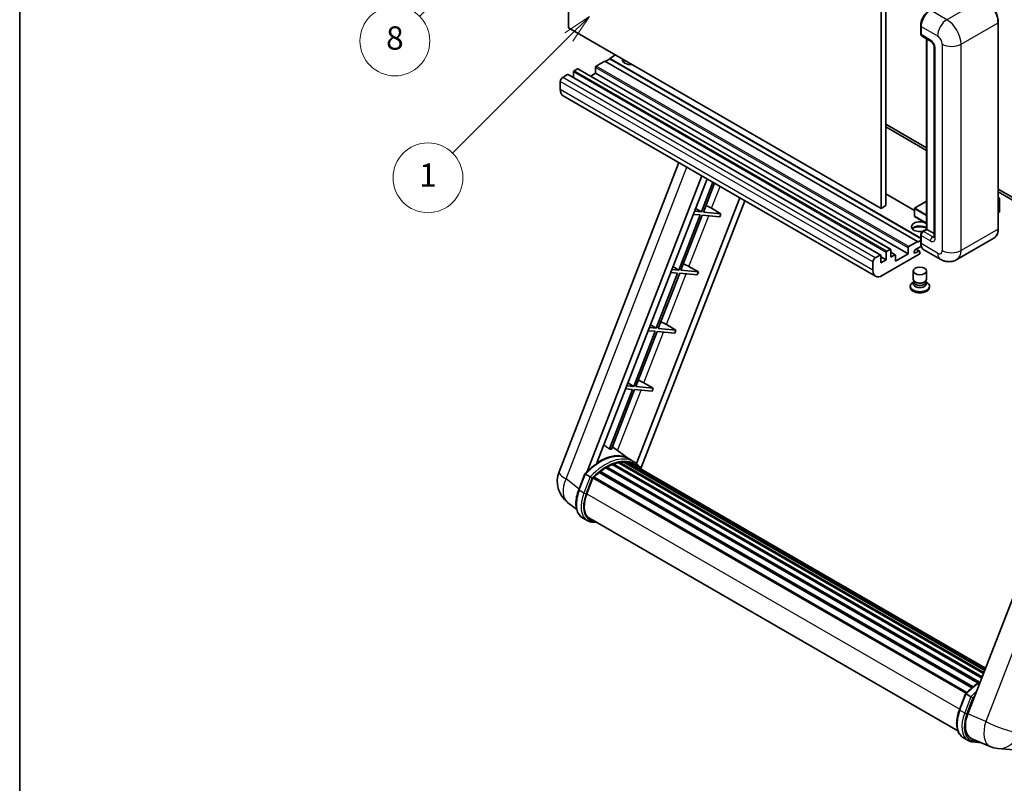
# Model space of a CAD drawing. Units: millimetres. Extents: x 15 to 12010, y 7 to 1693.
# Drawn here: x 15 to 523, y 760 to 1154 of the extents above; entities that cross this region are included whole.
import ezdxf

# ---------------------------------------------------------------- set-up
doc = ezdxf.new("R2010")
doc.units = ezdxf.units.MM
for name, color, linetype, lineweight in [('Border (ISO)', 7, 'Continuous', 35), ('Dimension (ISO)', 7, 'Continuous', 18), ('Symbol (TK)', 100, 'Continuous', 18), ('Visible (ISO)', 7, 'Continuous', 35), ('Visible Narrow (ISO)', 7, 'Continuous', 25)]:
    doc.layers.add(name, color=color, linetype=linetype, lineweight=lineweight)
doc.styles.add('Note Text (TK)', font='MS PGothic.ttf')
doc.styles.add('Note Text (TK2)', font='MS PGothic.ttf')
doc.dimstyles.new('Default - Method 1b (TK)', dxfattribs={"dimscale": 6, "dimtxt": 2.5, "dimasz": 2.5, "dimexe": 1, "dimexo": 1.5, "dimgap": 1, "dimtad": 1, "dimtoh": 1, "dimrnd": 1e-08, "dimdsep": 46, "dimtxsty": 'Note Text (TK)', "dimcen": 0.09, "dimdle": 5, "dimclrd": 100, "dimclre": 100, "dimclrt": 7, "dimadec": 1, "dimazin": 1, "dimtfac": 1, "dimtmove": 0, "dimatfit": 3, "dimfxl": 1, "dimtolj": 1, "dimlwd": -1, "dimlwe": -1, "dimarcsym": 0})

# ---------------------------------------------------------------- blocks, each defined once
blk = doc.blocks.new('図面枠 tk図枠')
at = {"layer": 'Border (ISO)'}
blk.add_line((14.5, 289), (14.5, 8), dxfattribs=at)
blk = doc.blocks.new('*D35')
at = {"layer": 'Defpoints', "color": 0}
for p in [(480.74, 584.55), (351.74, 460.55), (480.74, 460.55)]:
    blk.add_point(p, dxfattribs=at)
at = {"layer": 'Dimension (ISO)', "color": 100}
for p, q in [((351.74, 469.55), (351.74, 590.55)), ((480.74, 469.55), (480.74, 590.55)), ((366.74, 584.55), (465.74, 584.55))]:
    blk.add_line(p, q, dxfattribs=at)
for points in [[(366.74, 587.05), (366.74, 582.05), (351.74, 584.55)], [(465.74, 587.05), (465.74, 582.05), (480.74, 584.55)]]:
    blk.add_solid(points, dxfattribs=at)
at = {"layer": 'Dimension (ISO)', "color": 7, "insert": (114.32, 613.79), "char_height": 15, "attachment_point": 4, "style": 'Note Text (TK)'}
blk.add_mtext('\\A1; \\fＭＳ Ｐゴシック|b0|i0;\\H15.0000;* ステップハンドルは任意の位置に固定できます。\\P\\fＭＳ Ｐゴシック|b0|i0;\\H15.0000;* Stand handle location can be freely affixed within denoted range.', dxfattribs=at)
blk = doc.blocks.new('バルーン4')
at = {"layer": 'Symbol (TK)', "color": 100}
for p, q in [((56.732, 207.338), (54.611, 205.924)), ((54.964, 205.57), (56.732, 207.338)), ((55.318, 205.217), (56.732, 207.338)), ((54.964, 205.57), (48.865, 199.471))]:
    blk.add_line(p, q, dxfattribs=at)
at = {"layer": 'Symbol (TK)'}
blk.add_circle((46.752, 197.357), 3, dxfattribs=at)
at = {"layer": 'Symbol (TK)', "color": 7, "insert": (46.752, 197.352), "char_height": 2, "attachment_point": 5, "style": 'Note Text (TK2)'}
blk.add_mtext('8', dxfattribs=at)
blk = doc.blocks.new('バルーン12')
at = {"layer": 'Symbol (TK)', "color": 100}
for p, q in [((63.472, 199.474), (61.351, 198.06)), ((61.705, 197.707), (63.472, 199.474)), ((62.058, 197.353), (63.472, 199.474)), ((61.705, 197.707), (51.711, 187.713))]:
    blk.add_line(p, q, dxfattribs=at)
at = {"layer": 'Symbol (TK)'}
blk.add_circle((49.597, 185.599), 3, dxfattribs=at)
at = {"layer": 'Symbol (TK)', "color": 7, "insert": (49.597, 185.576), "char_height": 2, "attachment_point": 5, "style": 'Note Text (TK2)'}
blk.add_mtext('1', dxfattribs=at)

msp = doc.modelspace()

# ---------------------------------------------------------------- linework, layer by layer
at = {"layer": 'Visible (ISO)'}
for p, q in [((297.8905, 1149.4807), (297.8905, 1258.658)), ((459.1109, 1165.5774), (459.1109, 1056.4001)), ((461.5352, 1166.9771), (461.5352, 1057.7998)), ((459.1109, 1056.4001), (297.8905, 1149.4807)), ((479.5318, 1146.4714), (479.5318, 1150.6705)), ((479.718, 1150.1806), (479.718, 1145.9815)), ((519.5425, 1045.9023), (519.5425, 1152.2801)), ((480.073, 1145.1967), (484.9218, 1142.3973)), ((482.5623, 1045.6598), (482.5623, 1143.7595)), ((482.7484, 1143.652), (482.7484, 1045.5524)), ((486.489, 1139.6828), (486.489, 1041.7032)), ((319.1037, 1133.4541), (316.9218, 1132.1943)), ((322.1342, 1135.4836), (319.1037, 1133.734)), ((479.5318, 1041.1108), (319.1037, 1133.734)), ((319.1037, 1133.734), (319.1037, 1133.4541)), ((479.5318, 1040.8309), (319.1037, 1133.4541)), ((302.4968, 1128.3451), (300.7998, 1127.3653)), ((463.9743, 1035.29), (302.754, 1128.3706)), ((311.8306, 1129.115), (311.8306, 1126.0356)), ((316.6794, 1132.3343), (312.1943, 1129.7448)), ((477.8997, 1039.2537), (316.6794, 1132.3343)), ((297.4057, 1125.4057), (294.8601, 1123.9361)), ((458.8831, 1032.3506), (297.6628, 1125.4312)), ((300.4361, 1126.7355), (300.4361, 1123.83)), ((311.8306, 1126.0356), (309.3145, 1124.5829)), ((473.051, 1032.955), (311.8306, 1126.0356)), ((293.6479, 1121.8365), (293.6479, 1117.6374)), ((456.2884, 1021.4177), (295.068, 1114.4983)), ((461.5352, 1099.7911), (482.5623, 1087.6511)), ((461.5352, 1098.3914), (482.5623, 1086.2514)), ((293.0128, 920.6006), (354.852, 1079.982)), ((307.5237, 920.7347), (366.6648, 1073.1619)), ((312.5261, 925.2294), (369.3269, 1071.6249)), ((372.3434, 1069.8834), (366.3995, 1054.5638)), ((367.4492, 1054.47), (373.2308, 1069.371)), ((386.1871, 1061.8907), (332.9953, 924.7967)), ((476.2737, 1055.3433), (461.5352, 1063.8525)), ((519.5425, 1066.3006), (558.2068, 1043.9777)), ((519.5425, 1064.9009), (558.2068, 1042.578)), ((519.5425, 1062.0195), (520.2551, 1061.608)), ((520.2049, 1061.579), (519.5425, 1061.1966)), ((520.2049, 1061.579), (520.2551, 1061.608)), ((520.2551, 1061.608), (520.2551, 1054.6505)), ((388.8493, 1060.3537), (335.2593, 922.2335)), ((371.6555, 1056.4257), (376.5207, 1053.6598)), ((461.5352, 1057.7998), (459.1109, 1056.4001)), ((482.5623, 1060.0599), (476.3594, 1056.4786)), ((365.7934, 1053.0017), (354.7625, 1024.5713)), ((355.8123, 1024.4775), (366.8432, 1052.9079)), ((362.2249, 1053.3204), (365.7934, 1053.0017)), ((366.3995, 1054.5638), (362.8309, 1054.8825)), ((363.402, 1056.3544), (366.3995, 1054.5638)), ((366.8432, 1052.9079), (375.9146, 1052.0977)), ((376.5207, 1053.6598), (367.4492, 1054.47)), ((376.5207, 1053.6598), (375.9146, 1052.0977)), ((476.2737, 1056.3301), (476.2737, 1052.411)), ((482.5623, 1048.6812), (476.3594, 1052.2625)), ((520.2049, 1054.5805), (519.5425, 1054.1981)), ((479.5318, 1038.6938), (479.5318, 1042.8929)), ((479.718, 1042.403), (479.718, 1038.2039)), ((480.4128, 1044.4188), (482.5623, 1045.6598)), ((482.7484, 1045.5524), (480.9302, 1044.5026)), ((482.6878, 1045.5874), (482.5623, 1045.6598)), ((482.6878, 1045.5874), (482.7484, 1045.5524)), ((482.7484, 1045.5524), (486.489, 1043.3928)), ((473.4146, 1036.6642), (477.8997, 1039.2537)), ((479.8615, 1036.8871), (476.839, 1035.142)), ((477.8997, 1038.9738), (479.5318, 1039.9161)), ((477.8997, 1039.2537), (477.8997, 1038.9738)), ((517.2867, 1041.0188), (498.1949, 1029.9961)), ((456.0804, 1030.8554), (458.626, 1032.3251)), ((458.9897, 1032.1152), (458.9897, 1028.336)), ((461.6565, 1029.8756), (458.9897, 1031.4153)), ((478.7482, 1032.745), (459.717, 1021.7573)), ((461.6565, 1029.8756), (461.6565, 1033.6549)), ((462.0201, 1034.2847), (463.7172, 1035.2645)), ((464.0808, 1035.0546), (464.0808, 1031.2754)), ((466.3987, 1032.4906), (464.0808, 1033.8288)), ((464.0808, 1031.2754), (466.1415, 1032.4651)), ((466.5052, 1029.1758), (473.051, 1032.955)), ((466.5052, 1032.2551), (466.5052, 1029.1758)), ((473.051, 1032.955), (473.051, 1036.0344)), ((476.839, 1033.3924), (478.5058, 1034.3547)), ((478.9344, 1034.3972), (477.2416, 1035.3745)), ((479.1119, 1034.0048), (479.1119, 1033.3749)), ((489.6234, 1030.1659), (481.1381, 1035.0649)), ((351.7651, 1026.3619), (354.7625, 1024.5713)), ((360.0185, 1026.4332), (364.8838, 1023.6673)), ((454.8682, 1024.5568), (454.8682, 1028.7559)), ((458.9897, 1028.336), (461.6565, 1029.8756)), ((354.1564, 1023.0092), (343.1255, 994.5787)), ((344.1753, 994.485), (355.2062, 1022.9154)), ((350.5879, 1023.3279), (354.1564, 1023.0092)), ((354.7625, 1024.5713), (351.194, 1024.89)), ((355.2062, 1022.9154), (364.2777, 1022.1052)), ((364.8838, 1023.6673), (355.8123, 1024.4775)), ((364.8838, 1023.6673), (364.2777, 1022.1052)), ((475.6833, 1019.8852), (475.6833, 1024.1368)), ((482.5405, 1019.8852), (482.5405, 1024.1368)), ((474.1405, 1016.2985), (474.1405, 1015.7386)), ((476.0974, 1018.6172), (475.5966, 1018.3281)), ((476.1333, 1018.6824), (475.8445, 1018.1581)), ((476.1333, 1018.4155), (476.1333, 1018.9049)), ((477.0057, 1018.3018), (476.6875, 1018.4855)), ((481.2181, 1018.3018), (481.5363, 1018.4855)), ((482.0905, 1018.4155), (482.0905, 1018.9049)), ((482.0905, 1018.6824), (482.3792, 1018.1581)), ((482.1263, 1018.6172), (482.6272, 1018.3281)), ((484.0833, 1016.2985), (484.0833, 1015.7386)), ((340.1281, 996.3694), (343.1255, 994.5787)), ((348.3815, 996.4407), (353.2468, 993.6748)), ((342.5195, 993.0166), (331.4886, 964.5862)), ((332.5384, 964.4925), (343.5692, 992.9229)), ((338.9509, 993.3354), (342.5195, 993.0166)), ((343.1255, 994.5787), (339.557, 994.8975)), ((343.5692, 992.9229), (352.6407, 992.1126)), ((353.2468, 993.6748), (344.1753, 994.485)), ((353.2468, 993.6748), (352.6407, 992.1126)), ((573.7236, 975.8526), (503.8519, 795.7688)), ((328.4912, 966.3768), (331.4886, 964.5862)), ((336.7446, 966.4481), (341.6098, 963.6822)), ((330.8825, 963.0241), (318.9737, 932.331)), ((320.0235, 932.2373), (331.9323, 962.9304)), ((327.314, 963.3429), (330.8825, 963.0241)), ((331.4886, 964.5862), (327.9201, 964.905)), ((331.9323, 962.9304), (341.0037, 962.1201)), ((341.6098, 963.6822), (332.5384, 964.4925)), ((341.6098, 963.6822), (341.0037, 962.1201)), ((328.9902, 927.2785), (320.5032, 933.4736)), ((320.8342, 924.7298), (511.2363, 814.8011)), ((321.4468, 924.6726), (321.1012, 924.8722)), ((323.5718, 925.2624), (511.9062, 816.5275)), ((324.1039, 925.6059), (512.1124, 817.0591)), ((324.7354, 925.457), (324.282, 925.7188)), ((326.4568, 925.5617), (512.529, 818.1328)), ((327.1717, 925.7252), (512.7117, 818.6037)), ((327.8065, 925.4734), (327.259, 925.7895)), ((331.5589, 925.797), (329.1345, 927.1967)), ((329.2378, 924.994), (512.858, 818.9808)), ((329.9445, 925.0842), (513.016, 819.3879)), ((303.1422, 911.2994), (306.3395, 919.5397)), ((309.0803, 917.9857), (306.6559, 919.3855)), ((313.7111, 920.2247), (505.9673, 809.2255)), ((314.09, 920.836), (506.5615, 809.7125)), ((314.6203, 920.9175), (314.5182, 920.9764)), ((317.0599, 922.5762), (509.215, 811.6354)), ((317.4621, 923.1235), (509.8603, 812.0424)), ((318.0406, 923.1439), (317.8133, 923.2752)), ((320.3841, 924.2706), (511.0084, 814.2136)), ((307.2867, 909.2115), (310.4601, 917.3903)), ((310.4981, 917.4923), (502.9312, 806.391)), ((310.8204, 917.9366), (503.3257, 806.7936)), ((302.0782, 901.1672), (297.3901, 904.8055)), ((307.5746, 895.4311), (305.1502, 896.8308)), ((308.4317, 896.9157), (498.6702, 787.0814)), ((310.0608, 894.6609), (312.7537, 894.4204)), ((499.5159, 797.923), (502.7131, 806.1633)), ((503.0296, 806.0091), (505.454, 804.6094)), ((501.5239, 783.4544), (503.9482, 782.0547)), ((505.8915, 782.9372), (515.2753, 778.9861)), ((506.4345, 781.2845), (510.7271, 780.9011)), ((519.3772, 777.9658), (527.6405, 777.2277))]:
    msp.add_line(p, q, dxfattribs=at)
for centre, radius, start, end in [((476.4451, 1056.3301), 0.1714, 120, 180), ((476.4451, 1052.411), 0.1714, 180, 240), ((305.7984, 915.6399), 13.7143, 158.793977, 232.185752), ((520.5972, 791.6257), 13.7143, 247.166358, 264.896091)]:
    msp.add_arc(centre, radius, start, end, dxfattribs=at)
for centre, major_axis, ratio, start_param, end_param in [((484.5667, 1152.98), (-3.4286, -5.9385), 0.57735027, 3.92699082, 5.49778714), ((480.9302, 1146.6813), (-0.8571, -1.4846), 0.57735027, 5.49778714, 6.28318531), ((330.0134, 1133.0342), (-4.3714, 0), 0.57735027, 6.12666207, 8.01050487), ((330.0134, 1130.8646), (4.3714, 0), 0.57735027, 2.33658539, 2.69731031), ((330.0134, 1129.5349), (-6, 0), 0.57735027, 5.20803544, 5.35075369), ((302.4968, 1127.9252), (0.2571, 0.4454), 0.57735027, 0, 0.78539816), ((312.1943, 1129.3249), (-0.2571, -0.4454), 0.57735027, 3.92699082, 5.49778714), ((294.8601, 1122.5363), (-0.8571, -1.4846), 0.57735027, 3.92699082, 5.49778714), ((297.4057, 1124.9858), (0.2571, 0.4454), 0.57735027, 0, 0.78539816), ((300.7998, 1126.9454), (-0.2571, -0.4454), 0.57735027, 3.92699082, 5.49778714), ((298.4966, 1120.4368), (-3.4286, -5.9385), 0.57735027, 5.49778714, 6.28318531), ((368.8323, 1056.5158), (-4.7677, 1.9297), 0.22135844, 4.17094547, 4.82262149), ((520.0837, 1054.6505), (0.1714, 0), 0.57735027, 5.49778714, 6.28318531), ((479.1119, 1046.9521), (-4.3714, 0), 0.57735027, 3.80270382, 8.23711107), ((479.1119, 1044.7825), (4.3714, 0), 0.57735027, 0.66111116, 2.69731031), ((479.1119, 1043.4528), (-6, 0), 0.57735027, 4.09970042, 5.35075369), ((480.9302, 1043.1029), (-0.8571, -1.4846), 0.57735027, 3.92699082, 5.49778714), ((473.4146, 1036.2443), (0.2571, 0.4454), 0.57735027, 0.78539816, 2.35619449), ((484.5667, 1041.0033), (-3.4286, -5.9385), 0.57735027, 5.49778714, 6.28318531), ((458.626, 1031.9052), (0.2571, 0.4454), 0.57735027, 5.49778714, 7.06858347), ((462.0201, 1033.8648), (0.2571, 0.4454), 0.57735027, 0.78539816, 2.35619449), ((463.7172, 1034.8446), (0.2571, 0.4454), 0.57735027, 5.49778714, 7.06858347), ((466.1415, 1032.0452), (0.2571, 0.4454), 0.57735027, 5.49778714, 7.06858347), ((476.839, 1034.2672), (-0.5357, -0.9279), 0.57735027, 3.92699082, 7.06858347), ((478.5058, 1033.6549), (0.4286, 0.7423), 0.57735027, 5.49778714, 7.06858347), ((478.7482, 1033.165), (-0.2571, -0.4454), 0.57735027, 0.78539816, 2.35619449), ((357.1953, 1026.5233), (-4.7677, 1.9297), 0.22135844, 4.17094547, 4.82262149), ((456.0804, 1029.4557), (0.8571, 1.4846), 0.57735027, 0.78539816, 2.35619449), ((459.717, 1027.3562), (-3.4286, -5.9385), 0.57735027, 5.49778714, 7.06858347), ((479.1119, 1016.2985), (4.9714, 0), 0.57735027, 2.35619449, 7.06858347), ((479.1119, 1015.7386), (-4.9714, 0), 0.57735027, 0, 3.14159265), ((479.1119, 1017.5582), (-3.4286, 0), 0.57735027, 5.97529822, 9.73266505), ((479.1119, 1019.8852), (3.4286, 0), 0.57735027, 3.14159264, 6.28318531), ((479.1119, 1018.4155), (-2.9786, 0), 0.57735027, 0, 3.14159265), ((479.1119, 1019.5178), (-2.9786, 0), 0.57735027, 0.78539816, 2.35619449), ((345.5584, 996.5308), (-4.7677, 1.9297), 0.22135844, 4.17094547, 4.82262149), ((333.9214, 966.5382), (-4.7677, 1.9297), 0.22135844, 4.17094547, 4.82262149), ((313.9398, 902.2785), (14.5886, 25.2681), 0.57735027, 6.26270748, 7.13715953), ((308.9699, 905.1479), (14.896, 25.8007), 0.57735027, 0.23302457, 0.2905742), ((317.5764, 900.179), (13.9029, 24.0805), 0.57735027, 0.63448022, 0.76178318), ((320.9485, 924.2085), (0.3686, 0.6384), 0.57735027, 5.79517606, 7.99292503), ((316.9703, 900.5289), (-13.7314, -23.7835), 0.57735027, 3.70981256, 3.72614304), ((317.5764, 900.179), (13.9029, 24.0805), 0.57735027, 0.45994729, 0.58725026), ((324.2181, 925.0846), (0.3686, 0.6384), 0.57735027, 5.62064314, 7.8183921), ((316.9703, 900.5289), (13.7314, 23.7835), 0.57735027, 0.38320674, 0.40101607), ((317.5764, 900.179), (13.9029, 24.0805), 0.57735027, 0.28541437, 0.41271733), ((327.286, 925.204), (0.3686, 0.6384), 0.57735027, 5.44611021, 7.64385918), ((316.9703, 900.5289), (13.7314, 23.7835), 0.57735027, 0.10162364, 0.19890831), ((317.5764, 900.179), (13.9029, 24.0805), 0.57735027, 0.11088144, 0.23818441), ((329.4527, 924.9129), (-0.1971, -0.3415), 0.57735027, 4.28545597, 4.80683403), ((330.0588, 924.5629), (0.3686, 0.6384), 0.57735027, 5.2767591, 7.46932625), ((329.4527, 924.9129), (-0.3686, -0.6384), 0.57735027, 2.13516645, 2.17629708), ((317.5764, 900.179), (13.9029, 24.0805), 0.57735027, 6.22138854, 6.34498207), ((316.9703, 900.5289), (13.9029, 24.0805), 0.57735027, 6.22138854, 6.26138621), ((317.5764, 900.179), (13.9029, 24.0805), 0.57735027, 0.98354607, 1.11084903), ((314.2043, 920.3147), (0.3686, 0.6384), 0.57735027, 6.14424191, 8.34199088), ((317.5764, 900.179), (13.9029, 24.0805), 0.57735027, 0.80901314, 0.93631611), ((317.5764, 922.6023), (0.3686, 0.6384), 0.57735027, 5.96970899, 8.16745795), ((332.4523, 923.181), (0.3686, 0.6384), 0.57735027, 5.2767591, 7.28961151), ((331.8462, 923.531), (-0.3686, -0.6384), 0.57735027, 2.13516645, 2.17629708), ((310.9346, 917.4154), (0.3686, 0.6384), 0.57735027, 0.03558953, 1.92985062), ((315.8949, 908.4427), (-7.0286, -12.1738), 0.57735027, 4.97418837, 6.50449975), ((315.2889, 908.7926), (-6.8571, -11.8769), 0.57735027, 6.038569, 6.28318531), ((315.2889, 908.7926), (-7.0286, -12.1738), 0.57735027, 0.04312964, 0.22131444), ((512.3192, 795.1112), (-6.9639, -11.9059), 0.57513686, 4.98452128, 6.35866084)]:
    msp.add_ellipse(centre, major_axis=major_axis, ratio=ratio, start_param=start_param, end_param=end_param, dxfattribs=at)
msp.add_ellipse((479.1119, 1024.1368), major_axis=(-3.4286, 0), ratio=0.57735027, dxfattribs=at)
for points, knots in [([(519.5425, 1152.2801), (519.5425, 1153.1618), (519.422, 1154.104), (518.9567, 1156.026), (518.612, 1157.0055), (517.7318, 1158.9124), (517.1966, 1159.8395), (515.9852, 1161.5552), (515.3093, 1162.3436), (513.8774, 1163.7075), (513.1217, 1164.2829), (512.3582, 1164.7238)], [1.57079633, 1.57079633, 1.57079633, 1.57079633, 1.88495559, 1.88495559, 2.19911486, 2.19911486, 2.51327412, 2.51327412, 2.82743339, 2.82743339, 3.14159265, 3.14159265, 3.14159265, 3.14159265]), ([(479.5318, 1150.6705), (479.5318, 1151.2297), (479.6082, 1151.8239), (479.9008, 1153.0329), (480.1172, 1153.6474), (480.6691, 1154.8431), (481.0044, 1155.4239), (481.764, 1156.4997), (482.188, 1156.9943), (483.0886, 1157.8523), (483.5651, 1158.2155), (484.0494, 1158.4951)], [3.14159265, 3.14159265, 3.14159265, 3.14159265, 3.45575192, 3.45575192, 3.76991118, 3.76991118, 4.08407045, 4.08407045, 4.39822972, 4.39822972, 4.71238898, 4.71238898, 4.71238898, 4.71238898]), ([(479.7228, 1145.8596), (479.7013, 1145.8872), (479.6818, 1145.916), (479.6318, 1146.0003), (479.6063, 1146.0576), (479.5672, 1146.174), (479.5536, 1146.2331), (479.5359, 1146.3519), (479.5318, 1146.4116), (479.5318, 1146.4714)], [2.585890368, 2.585890368, 2.585890368, 2.585890368, 2.670353756, 2.670353756, 2.827433388, 2.827433388, 2.984513021, 2.984513021, 3.141592654, 3.141592654, 3.141592654, 3.141592654]), ([(484.9218, 1142.3973), (485.0002, 1142.352), (485.0923, 1142.2891), (485.2954, 1142.1226), (485.4074, 1142.0163), (485.6358, 1141.7633), (485.7521, 1141.6145), (485.9705, 1141.2889), (486.0719, 1141.1115), (486.2439, 1140.7528), (486.3145, 1140.5717), (486.4177, 1140.2347), (486.4517, 1140.0782), (486.4835, 1139.8439), (486.489, 1139.7565), (486.489, 1139.6828)], [3.14159265, 3.14159265, 3.14159265, 3.14159265, 3.34831632, 3.34831632, 3.57177779, 3.57177779, 3.8108324, 3.8108324, 4.05880671, 4.05880671, 4.30647121, 4.30647121, 4.54413512, 4.54413512, 4.71238898, 4.71238898, 4.71238898, 4.71238898]), ([(479.5318, 1042.8929), (479.5318, 1043.0124), (479.5479, 1043.1322), (479.6052, 1043.3688), (479.6465, 1043.4857), (479.7507, 1043.7114), (479.8135, 1043.8201), (479.9568, 1044.0231), (480.0374, 1044.1174), (480.2137, 1044.2854), (480.3094, 1044.3591), (480.4128, 1044.4188)], [3.14159265, 3.14159265, 3.14159265, 3.14159265, 3.45575192, 3.45575192, 3.76991118, 3.76991118, 4.08407045, 4.08407045, 4.39822972, 4.39822972, 4.71238898, 4.71238898, 4.71238898, 4.71238898]), ([(486.489, 1041.7032), (486.489, 1041.6343), (486.4842, 1041.5774), (486.4715, 1041.4927), (486.4638, 1041.465), (486.4578, 1041.4473), (486.4567, 1041.4448), (486.4567, 1041.4448)], [4.71238898, 4.71238898, 4.71238898, 4.71238898, 4.869468613, 4.869468613, 5.026548246, 5.026548246, 5.092877496, 5.092877496, 5.092877496, 5.092877496]), ([(517.2867, 1041.0188), (517.5785, 1041.1872), (517.8471, 1041.3955), (518.3282, 1041.8824), (518.5407, 1042.1608), (518.9053, 1042.7766), (519.0575, 1043.1139), (519.3006, 1043.8375), (519.3915, 1044.2237), (519.5125, 1045.0357), (519.5425, 1045.4615), (519.5425, 1045.9023)], [0.785398163, 0.785398163, 0.785398163, 0.785398163, 0.942477796, 0.942477796, 1.099557429, 1.099557429, 1.256637061, 1.256637061, 1.413716694, 1.413716694, 1.570796327, 1.570796327, 1.570796327, 1.570796327]), ([(479.8927, 1036.8155), (479.8453, 1036.9212), (479.8027, 1037.0306), (479.6864, 1037.3768), (479.6281, 1037.6246), (479.5509, 1038.1433), (479.5318, 1038.4142), (479.5318, 1038.6938)], [2.75148435, 2.75148435, 2.75148435, 2.75148435, 2.827433388, 2.827433388, 2.984513021, 2.984513021, 3.141592654, 3.141592654, 3.141592654, 3.141592654]), ([(498.1949, 1029.9961), (497.5665, 1029.6333), (496.8886, 1029.3592), (495.5361, 1029.0054), (494.8633, 1028.9243), (493.5928, 1028.9103), (492.9947, 1028.976), (491.89, 1029.1993), (491.3825, 1029.3566), (490.4476, 1029.7255), (490.0196, 1029.9371), (489.6234, 1030.1659)], [5.497787144, 5.497787144, 5.497787144, 5.497787144, 5.654866776, 5.654866776, 5.811946409, 5.811946409, 5.969026042, 5.969026042, 6.126105675, 6.126105675, 6.283185307, 6.283185307, 6.283185307, 6.283185307]), ([(306.34, 919.5406), (307.8201, 921.0946), (309.3741, 922.4911), (312.552, 924.8944), (314.1756, 925.901), (317.4134, 927.4666), (319.0276, 928.0256), (322.1685, 928.6538), (323.6959, 928.7226), (326.5748, 928.3438), (327.9257, 927.8946), (329.1345, 927.1967)], [3.80031014, 3.80031014, 3.80031014, 3.80031014, 4.03508579, 4.03508579, 4.26986143, 4.26986143, 4.50463708, 4.50463708, 4.73941272, 4.73941272, 4.97418837, 4.97418837, 4.97418837, 4.97418837]), ([(335.4745, 921.8915), (335.324, 922.1392), (335.1666, 922.3796), (334.5336, 923.277), (334.009, 923.8797), (332.8572, 924.946), (332.23, 925.4095), (331.5589, 925.797)], [1.002589852, 1.002589852, 1.002589852, 1.002589852, 1.048275672, 1.048275672, 1.178636306, 1.178636306, 1.308996939, 1.308996939, 1.308996939, 1.308996939]), ([(306.3394, 919.5397), (306.3406, 919.5427), (306.3465, 919.5428), (306.3771, 919.5341), (306.4137, 919.5176), (306.5166, 919.4643), (306.581, 919.4287), (306.6559, 919.3855)], [0.0329013276, 0.0329013276, 0.0329013276, 0.0329013276, 0.0430502261, 0.0430502261, 0.0621538264, 0.0621538264, 0.0807455701, 0.0807455701, 0.0807455701, 0.0807455701]), ([(310.1075, 917.3215), (310.1066, 917.3221), (310.1057, 917.3228), (310.0742, 917.3465), (310.0389, 917.3722), (309.9602, 917.4279), (309.917, 917.4577), (309.7885, 917.545), (309.6972, 917.6051), (309.5107, 917.7249), (309.4176, 917.7832), (309.239, 917.8925), (309.1553, 917.9425), (309.0803, 917.9857)], [-0.0809227639, -0.0809227639, -0.0809227639, -0.0809227639, -0.0805886357, -0.0805886357, -0.0691479127, -0.0691479127, -0.0577655589, -0.0577655589, -0.0376220805, -0.0376220805, -0.0185556094, -0.0185556094, 0, 0, 0, 0]), ([(305.1502, 896.8308), (304.4022, 897.2626), (303.7554, 897.8658), (302.7248, 899.3319), (302.3392, 900.1932), (301.829, 902.0971), (301.7038, 903.1405), (301.7038, 905.3466), (301.8292, 906.5094), (302.3154, 908.8854), (302.6763, 910.0985), (303.1422, 911.2994)], [1.83259571, 1.83259571, 1.83259571, 1.83259571, 2.0943951, 2.0943951, 2.35619449, 2.35619449, 2.61799388, 2.61799388, 2.87979327, 2.87979327, 3.14159265, 3.14159265, 3.14159265, 3.14159265]), ([(307.5746, 895.4311), (307.7242, 895.3447), (307.8777, 895.2651), (308.1917, 895.1199), (308.3523, 895.0543), (308.6796, 894.9372), (308.8463, 894.8858), (309.185, 894.7972), (309.3571, 894.76), (309.7057, 894.6998), (309.8823, 894.6769), (310.0608, 894.6609)], [4.450589593, 4.450589593, 4.450589593, 4.450589593, 4.50294947, 4.50294947, 4.555309348, 4.555309348, 4.607669225, 4.607669225, 4.660029103, 4.660029103, 4.71238898, 4.71238898, 4.71238898, 4.71238898]), ([(502.7137, 806.1642), (504.1937, 807.7182), (505.7478, 809.1148), (508.301, 811.0456), (509.278, 811.7032), (510.259, 812.2823)], [0.658717486, 0.658717486, 0.658717486, 0.658717486, 0.893493132, 0.893493132, 1.03597039, 1.03597039, 1.03597039, 1.03597039]), ([(503.0296, 806.0091), (502.9546, 806.0524), (502.8902, 806.0879), (502.7873, 806.1412), (502.7507, 806.1577), (502.7201, 806.1664), (502.7143, 806.1663), (502.7131, 806.1633)], [-0.0807455701, -0.0807455701, -0.0807455701, -0.0807455701, -0.0621538264, -0.0621538264, -0.0430502261, -0.0430502261, -0.0329013276, -0.0329013276, -0.0329013276, -0.0329013276]), ([(506.4812, 803.9451), (506.4803, 803.9458), (506.4794, 803.9464), (506.4479, 803.9701), (506.4125, 803.9958), (506.3339, 804.0515), (506.2907, 804.0813), (506.1622, 804.1686), (506.0709, 804.2288), (505.8843, 804.3485), (505.7913, 804.4068), (505.6127, 804.5162), (505.5289, 804.5661), (505.454, 804.6094)], [-0.0809227639, -0.0809227639, -0.0809227639, -0.0809227639, -0.0805886357, -0.0805886357, -0.0691479127, -0.0691479127, -0.0577655589, -0.0577655589, -0.0376220805, -0.0376220805, -0.0185556094, -0.0185556094, 0, 0, 0, 0]), ([(501.5239, 783.4544), (500.7759, 783.8863), (500.129, 784.4894), (499.0985, 785.9556), (498.7128, 786.8168), (498.2027, 788.7207), (498.0774, 789.7641), (498.0774, 791.9702), (498.2028, 793.133), (498.689, 795.509), (499.05, 796.7221), (499.5159, 797.923)], [4.97418837, 4.97418837, 4.97418837, 4.97418837, 5.23598776, 5.23598776, 5.49778714, 5.49778714, 5.75958653, 5.75958653, 6.02138592, 6.02138592, 6.28318531, 6.28318531, 6.28318531, 6.28318531]), ([(503.9482, 782.0547), (504.0978, 781.9683), (504.2513, 781.8887), (504.5654, 781.7435), (504.7259, 781.6779), (505.0532, 781.5608), (505.2199, 781.5094), (505.5587, 781.4208), (505.7307, 781.3836), (506.0794, 781.3235), (506.256, 781.3005), (506.4345, 781.2845)], [1.308996939, 1.308996939, 1.308996939, 1.308996939, 1.361356817, 1.361356817, 1.413716694, 1.413716694, 1.466076572, 1.466076572, 1.518436449, 1.518436449, 1.570796327, 1.570796327, 1.570796327, 1.570796327])]:
    msp.add_open_spline(points, degree=3, knots=knots, dxfattribs=at)
msp.add_rational_spline([(318.9737, 932.331), (317.5356, 933.3535), (316.0799, 934.3886)], [8.01040186691, 7.97002349757, 7.92956072891], degree=2, dxfattribs=at)
at = {"layer": 'Visible Narrow (ISO)'}
for p, q in [((512.1439, 1164.7026), (493.052, 1153.6799)), ((493.052, 1153.6799), (484.5667, 1158.5788)), ((479.6574, 1146.2964), (479.6574, 1150.4955)), ((479.6574, 1150.4955), (479.7238, 1150.4572)), ((479.718, 1150.1806), (488.2033, 1145.2816)), ((500.3251, 1141.0825), (519.417, 1152.1052)), ((519.417, 1152.1052), (519.417, 1045.7273)), ((479.6574, 1146.2964), (479.718, 1146.2614)), ((484.5667, 1143.182), (479.718, 1145.9815)), ((482.6878, 1045.5874), (482.6878, 1143.687)), ((486.9911, 1041.0033), (486.9911, 1138.9829)), ((490.6276, 1141.0825), (490.6276, 1034.7046)), ((500.3251, 1034.7046), (500.3251, 1141.0825)), ((463.7172, 1035.2645), (302.4968, 1128.3451)), ((473.051, 1036.0344), (311.8306, 1129.115)), ((473.4146, 1036.6642), (312.1943, 1129.7448)), ((456.0804, 1030.8554), (294.8601, 1123.9361)), ((458.626, 1032.3251), (297.4057, 1125.4057)), ((461.6565, 1033.6549), (300.4361, 1126.7355)), ((462.0201, 1034.2847), (300.7998, 1127.3653)), ((454.8682, 1028.7559), (293.6479, 1121.8365)), ((454.8682, 1024.5568), (293.6479, 1117.6374)), ((296.5869, 916.8751), (358.953, 1077.6143)), ((371.6555, 1056.4257), (376.0473, 1067.7449)), ((476.2737, 1055.1694), (461.5352, 1063.6786)), ((519.5425, 1061.9615), (520.2049, 1061.579)), ((520.2049, 1061.579), (520.2049, 1054.5805)), ((476.4451, 1056.4701), (482.5623, 1060.0019)), ((482.5623, 1052.9383), (476.4451, 1056.4701)), ((360.0185, 1026.4332), (370.1751, 1052.6103)), ((476.3239, 1056.2601), (482.5623, 1052.6584)), ((476.3239, 1052.341), (476.3239, 1056.2601)), ((482.5623, 1048.7392), (476.3239, 1052.341)), ((479.6574, 1038.5188), (479.6574, 1042.718)), ((479.6574, 1042.718), (479.7385, 1042.6711)), ((479.718, 1042.403), (484.5667, 1039.6036)), ((480.6271, 1044.3976), (482.6878, 1045.5874)), ((480.6271, 1044.3976), (480.7082, 1044.3508)), ((485.7789, 1041.7032), (480.9302, 1044.5026)), ((485.7789, 1041.7032), (486.489, 1042.1131)), ((519.417, 1045.7273), (500.3251, 1034.7046)), ((479.6574, 1038.5188), (479.718, 1038.4839)), ((488.2033, 1033.3049), (479.718, 1038.2039)), ((466.1415, 1032.4651), (464.0808, 1033.6549)), ((476.839, 1033.3924), (476.0814, 1033.8298)), ((478.5058, 1034.3547), (476.9906, 1035.2295)), ((348.3815, 996.4407), (358.5381, 1022.6178)), ((336.7446, 966.4481), (346.9012, 992.6253)), ((582.7664, 971.5013), (513.0761, 791.885)), ((323.1897, 931.5126), (335.2642, 962.6328)), ((303.4165, 911.0362), (306.6559, 919.3855)), ((303.2878, 911.6746), (296.5869, 916.8751)), ((309.0803, 917.9857), (305.8408, 909.6365)), ((306.9718, 909.2397), (310.1075, 917.3215)), ((305.8408, 909.6365), (303.4165, 911.0362)), ((307.3192, 909.2953), (499.6451, 798.2559)), ((311.5964, 895.0885), (310.7432, 895.1647)), ((499.7901, 797.6598), (503.0296, 806.0091)), ((505.454, 804.6094), (502.2145, 796.2601)), ((503.3455, 795.8633), (506.4812, 803.9451)), ((499.7901, 797.6598), (502.2145, 796.2601)), ((513.0761, 791.885), (503.8519, 795.7688)), ((509.0247, 781.618), (507.1168, 781.7884))]:
    msp.add_line(p, q, dxfattribs=at)
for centre, major_axis, ratio, start_param, end_param in [((512.1439, 1156.3043), (5.1429, -8.9077), 0.57735027, 0.78539816, 2.35619449), ((484.2637, 1153.155), (3.2571, 5.6415), 0.57735027, 0.78539816, 2.35619449), ((493.052, 1148.081), (3.4286, 5.9385), 0.57735027, 0.78539816, 2.35619449), ((493.052, 1145.2816), (-5.1429, 8.9077), 0.57735027, 3.92699082, 5.49778714), ((479.9604, 1150.6705), (-0.4286, 0), 0.57735027, 0, 0.78539816), ((519.1139, 1152.2801), (0.4286, 0), 0.57735027, 5.49778714, 6.28318531), ((479.9604, 1146.4714), (-0.4286, 0), 0.57735027, 0, 0.78539816), ((480.6271, 1146.8563), (0.6857, 1.1877), 0.57735027, 2.35619449, 2.71318242), ((485.7789, 1143.8819), (-0.8571, -1.4846), 0.57735027, 5.49778714, 6.28318531), ((484.5667, 1140.3826), (-1.7143, 2.9692), 0.57735027, 3.92699082, 5.49778714), ((488.2033, 1142.4822), (1.7143, -2.9692), 0.57735027, 0.78539816, 2.35619449), ((488.2033, 1139.6828), (-1.7143, 0), 0.57735027, 0, 0.78539816), ((495.4764, 1143.8819), (6.8571, 0), 0.57735027, 3.92699082, 5.49778714), ((476.4451, 1056.3301), (0.0857, 0.1485), 0.57735027, 0.78539816, 2.35619449), ((476.4451, 1056.3301), (-0.0857, 0.1485), 0.57735027, 5.49778714, 6.28318531), ((476.4451, 1056.3301), (-0.1714, 0), 0.57735027, 0, 0.78539816), ((476.4451, 1052.411), (-0.1714, 0), 0.57735027, 0, 0.78539816), ((476.4451, 1052.411), (-0.0857, -0.1485), 0.57735027, 5.49778714, 6.28318531), ((479.9604, 1042.8929), (-0.4286, 0), 0.57735027, 0, 0.78539816), ((480.6271, 1043.2779), (0.6857, 1.1877), 0.57735027, 0.78539816, 2.35619449), ((480.6271, 1044.0477), (-0.2143, 0.3712), 0.57735027, 5.49778714, 6.28318531), ((485.7789, 1040.3035), (-0.8571, -1.4846), 0.57735027, 3.92699082, 5.49778714), ((485.7789, 1043.1029), (0.8571, -1.4846), 0.57735027, 5.49778714, 6.11527958), ((488.2033, 1041.7032), (-1.7143, 0), 0.57735027, 0, 0.78539816), ((512.1439, 1049.9265), (5.1429, -8.9077), 0.57735027, 0, 0.78539816), ((519.1139, 1045.9023), (0.4286, 0), 0.57735027, 5.49778714, 6.28318531), ((479.9604, 1038.6938), (-0.4286, 0), 0.57735027, 0, 0.78539816), ((484.2637, 1041.1783), (3.2571, 5.6415), 0.57735027, 2.35619449, 2.57820695), ((484.5667, 1042.403), (1.7143, -2.9692), 0.57735027, 5.49778714, 7.06858347), ((488.2033, 1036.1043), (1.7143, -2.9692), 0.57735027, 5.49778714, 7.06858347), ((493.052, 1036.1043), (-3.4286, -5.9385), 0.57735027, 5.49778714, 6.28318531), ((495.4764, 1037.5041), (6.8571, 0), 0.57735027, 3.92699082, 5.49778714), ((493.052, 1038.9038), (5.1429, -8.9077), 0.57735027, 0, 0.78539816), ((314.5459, 901.9286), (14.5886, 25.2681), 0.57735027, 0, 1.17781993), ((316.9703, 900.5289), (14.5886, 25.2681), 0.57735027, 0, 1.17781993), ((317.5764, 900.179), (14.16, 24.5258), 0.57735027, 6.08267991, 7.45079424), ((305.7984, 915.6399), (-12.7856, 4.9608), 0.21132487, 0, 0.85161555), ((305.7984, 915.6399), (-8.4083, -10.8343), 0.62311053, 5.05999681, 6.28318531), ((312.8645, 910.1923), (-7.7143, -13.3615), 0.57735027, 4.97418837, 6.28318531), ((303.9413, 910.9893), (-0.7991, 0.31), 0.21132487, 0, 0.93888201), ((315.2889, 908.7926), (-7.7143, -13.3615), 0.57735027, 4.97418837, 6.28318531), ((315.8949, 908.4427), (-7.2857, -12.6192), 0.57735027, 4.97418837, 6.54498469), ((306.3657, 909.5896), (0.7991, -0.31), 0.21132487, 4.08047467, 5.65127099), ((310.1371, 895.5147), (-0.0763, -0.8537), 0.78867513, 0, 1.21991692), ((510.9196, 788.5522), (14.5886, 25.2681), 0.57735027, 0.82486382, 1.17781993), ((513.3439, 787.1525), (-14.5886, -25.2681), 0.57735027, 4.17083894, 4.31941258), ((513.95, 786.8026), (14.16, 24.5258), 0.57735027, 1.11998661, 1.16760893), ((509.2381, 796.8159), (-7.7143, -13.3615), 0.57735027, 4.97418837, 6.28318531), ((500.315, 797.6129), (-0.7991, 0.31), 0.21132487, 0, 0.93888201), ((511.6625, 795.4162), (-7.7143, -13.3615), 0.57735027, 4.97418837, 6.28318531), ((512.2686, 795.0663), (-7.2857, -12.6192), 0.57735027, 4.97418837, 6.54498469), ((502.7394, 796.2132), (0.7991, -0.31), 0.21132487, 4.08047467, 5.65127099), ((520.5972, 791.6257), (-5.3219, -12.6396), 0.52285182, 4.90904574, 6.28318531), ((520.5972, 791.6257), (-12.7856, 4.9608), 0.21132487, 1.02614848, 2.50967834), ((520.5972, 791.6257), (-1.2201, -13.6599), 0.78867513, 0, 1.21991692), ((506.5107, 782.1383), (-0.0763, -0.8537), 0.78867513, 0, 1.21991692)]:
    msp.add_ellipse(centre, major_axis=major_axis, ratio=ratio, start_param=start_param, end_param=end_param, dxfattribs=at)

# ---------------------------------------------------------------- block references
at = {"xscale": 6, "yscale": 6, "zscale": 6}
msp.add_blockref('図面枠 tk図枠', (-72.2091, -41.4286), dxfattribs=at)
at = {"layer": 'Symbol (TK)', "xscale": 6, "yscale": 6, "zscale": 6}
for name in ['バルーン4', 'バルーン12']:
    msp.add_blockref(name, (-72.2091, -41.4286), dxfattribs=at)

# ---------------------------------------------------------------- dimensions: what is measured, and where the dimension line sits
at = {"layer": 'Dimension (ISO)', "color": 100}
dim = msp.add_linear_dim(base=(480.7414, 584.5465), p1=(351.7414, 460.5465), p2=(480.7414, 460.5465), angle=180, text=' \\fＭＳ Ｐゴシック|b0|i0;\\H15.0000;* ステップハンドルは任意の位置に固定できます。\\P\\fＭＳ Ｐゴシック|b0|i0;\\H15.0000;* Stand handle location can be freely affixed within denoted range.', dimstyle='Default - Method 1b (TK)', override={"dimgap": 1, "dimtoh": 0, "dimdec": 2, "dimtol": 0, "dimlim": 0, "dimtp": 0, "dimtm": 0, "dimtdec": 2, "dimtofl": 0, "dimatfit": 1}, dxfattribs=at)
dim.commit()
dim.dimension.update_dxf_attribs({"geometry": '*D35', "text_midpoint": (416.2414, 584.5465), "dimtype": 160})

doc.saveas('drawing.dxf')
